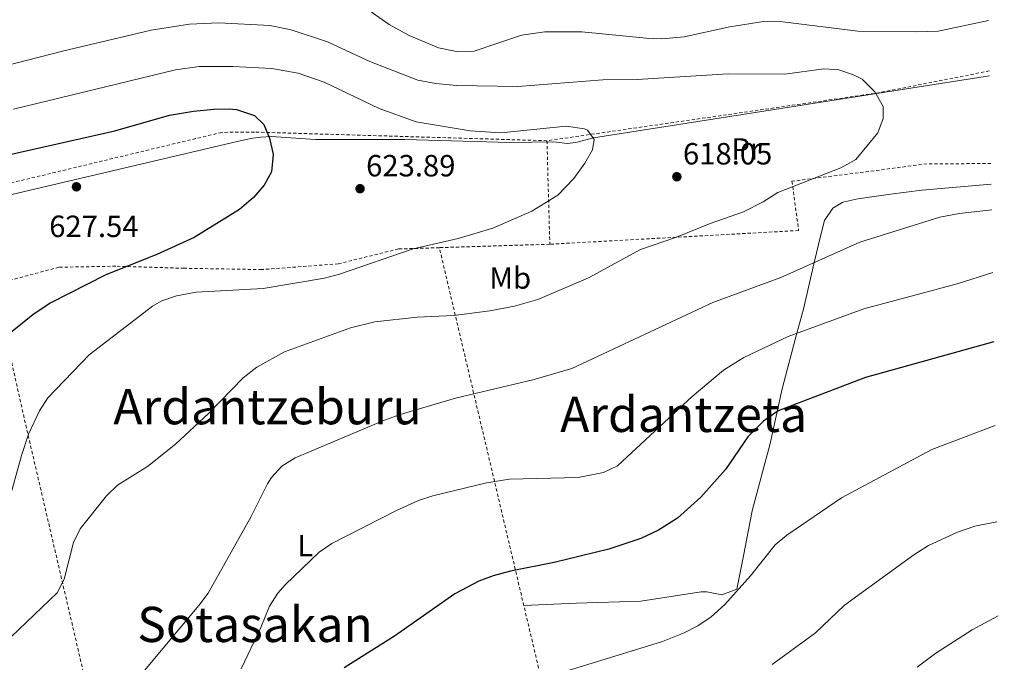
# Model space of a CAD drawing. Units: metres. Extents: x 607088 to 610525, y 4752401 to 4754767.
# Drawn here: x 610197 to 610518, y 4753003 to 4753213 of the extents above; entities that cross this region are included whole.
import ezdxf
from ezdxf.enums import TextEntityAlignment as Align

# ---------------------------------------------------------------- set-up
doc = ezdxf.new("R2010")
doc.units = ezdxf.units.M
doc.header["$MEASUREMENT"] = 0
doc.linetypes.add('DGN Style 2', pattern=[1.7399219301090239, 1.043953158065414, -0.6959687720436097])
for name, color, linetype, lineweight in [('Cota de punto acotado terreno', 7, 'Continuous', 0), ('Curva de nivel directora', 30, 'Continuous', 30), ('Curva de nivel intermedia', 30, 'Continuous', 0), ('Etiqueta de uso rústico', 92, 'Continuous', 0), ('Límite de Concejo', 7, 'Continuous', 0), ('Línea de cambio de uso (parcela vista)', 92, 'Continuous', 0), ('Punto acotado terreno (símbolo)', 7, 'Continuous', 0), ('Tela metálica o alambrada', 7, 'DGN Style 2', 0), ('Texto de Área (paraje) menor', 7, 'Continuous', 0)]:
    doc.layers.add(name, color=color, linetype=linetype, lineweight=lineweight)
doc.styles.add('Style-Arial', font='arial.ttf')

# ---------------------------------------------------------------- blocks, each defined once
blk = doc.blocks.new('5PATER')
at = {"layer": 'Punto acotado terreno (símbolo)', "linetype": 'Continuous', "lineweight": 0}
h = blk.add_hatch(color=51, dxfattribs=at)
edge = h.paths.add_edge_path()
edge.add_ellipse((0, 0), major_axis=(-0.1095731443231308, -0.1110710700762829), ratio=0.9994222409660317, start_angle=0, end_angle=360)

msp = doc.modelspace()

# ---------------------------------------------------------------- linework, layer by layer
at = {"layer": 'Curva de nivel directora', "color": 30, "linetype": 'Continuous', "lineweight": 30, "flags": 128}
for points, elevation in [([(610193.3099999992, 4753169.160000001), (610227.5599999989, 4753176.930000001), (610245.4800000006, 4753181.949999999), (610253.269999998, 4753183.340000002), (610259.8599999995, 4753183.990000002), (610264.8599999996, 4753184.020000001), (610267.3399999985, 4753183.830000001), (610273.1199999986, 4753181.850000001), (610276.1600000008, 4753179.01), (610278.0099999993, 4753174.45), (610279.2599999986, 4753169.199999999), (610278.72, 4753163.530000002), (610276.2900000004, 4753159.17), (610272.8199999991, 4753155.090000001), (610268.2399999994, 4753151.250000001), (610253.5000000005, 4753142.130000002), (610241.2699999996, 4753136.580000001), (610224.709999999, 4753129.850000001), (610206.47, 4753120.680000001), (610200.8099999983, 4753116.86), (610190.1899999989, 4753108.270000001)], 625.0000000000001), ([(610514.3599999995, 4753108.080000001), (610472.5300000003, 4753096.429999999), (610444.0499999997, 4753085.500000001), (610439.2699999987, 4753082.190000001), (610434.0599999984, 4753077.020000001), (610426.7699999994, 4753066.390000002), (610418.7400000007, 4753057.34), (610411.1299999999, 4753050.470000001), (610405.01, 4753046.53), (610399.2299999997, 4753043.880000002), (610388.7299999989, 4753040.41), (610370.8799999988, 4753035.960000004), (610356.6299999994, 4753033.210000001), (610350.9900000001, 4753031.7), (610346.3099999996, 4753029.930000001), (610338.4799999997, 4753025.779999999), (610318.8399999993, 4753011.980000001), (610302.4499999987, 4753001.660000001)], 600.0000000000001)]:
    msp.add_lwpolyline(points, dxfattribs=dict(at, elevation=elevation))
at = {"layer": 'Curva de nivel intermedia', "color": 30, "linetype": 'Continuous', "lineweight": 0, "flags": 128}
for points, elevation in [([(610512.6699999997, 4753212.92), (610496.25, 4753209.399999999), (610489.0199999993, 4753209.150000001), (610470.0100000014, 4753209.390000001), (610445.5499999995, 4753212.49), (610439.1900000003, 4753212.539999999), (610428.2300000013, 4753210.84), (610413.3600000006, 4753207.619999997), (610405.9900000012, 4753206.909999999), (610400.990000001, 4753207.09), (610380.0000000005, 4753209.24), (610367.8800000013, 4753209.150000001), (610360.2700000006, 4753208.109999999), (610344.7800000008, 4753202.939999999), (610339.1100000001, 4753202.77), (610333.1399999999, 4753203.960000001), (610323.6100000015, 4753208.029999999), (610317.1400000005, 4753211.539999999), (610307.6600000011, 4753218.21)], 610), ([(610399.1100000013, 4753138.170000001), (610410.8600000016, 4753142.140000001), (610421.8099999996, 4753146.630000001), (610432.7100000005, 4753150.42), (610439.0800000008, 4753153.67), (610443.9199999999, 4753156.77), (610464.5000000015, 4753164.81), (610469.3499999996, 4753167.539999999), (610476.4800000021, 4753176.189999999), (610478.2200000011, 4753180.880000001), (610478.2300000022, 4753184.859999999), (610475.5700000002, 4753189.600000001), (610471.3700000002, 4753193.750000001), (610468.5800000008, 4753195.220000002), (610463.7800000019, 4753196.759999999), (610458.88, 4753197.170000001), (610446.1300000006, 4753195.409999999), (610427.7100000004, 4753195.449999999), (610398.0200000005, 4753193.689999998), (610386.8400000002, 4753193.560000001), (610359.0400000013, 4753191.369999998), (610339.0800000011, 4753191.720000001), (610332.370000001, 4753192.390000001), (610326.4800000014, 4753193.480000001), (610310.8200000017, 4753199.509999999), (610296.9800000014, 4753205.939999999), (610285.1399999994, 4753209.890000001), (610278.1700000003, 4753211.259999999), (610261.5500000016, 4753212.100000001), (610251.9100000013, 4753211.699999999), (610239.4200000011, 4753209.720000001), (610210.5700000017, 4753202.939999999), (610183.7400000005, 4753196.02)], 615.0000000000001), ([(610192.8399999999, 4753055.179999999), (610197.1200000002, 4753070.980000001), (610199.4600000004, 4753077.890000001), (610202.9899999998, 4753085.499999999), (610205.7100000001, 4753089.699999998), (610219.2400000019, 4753103.840000001), (610239.9000000015, 4753119.699999999), (610242.9800000016, 4753121.38), (610247.7400000005, 4753122.989999999), (610254.0800000017, 4753124.189999999), (610276.04, 4753125.449999998), (610296.0100000014, 4753128.759999998), (610300.8400000016, 4753130.059999999), (610324.9200000013, 4753138.359999998), (610339.5599999994, 4753141.729999999), (610350.9499999998, 4753145.16), (610363.620000001, 4753150.640000001), (610372.1200000015, 4753155.890000002), (610377.3499999996, 4753161.380000001), (610380.9800000017, 4753166.390000001), (610383.4500000017, 4753170.730000001), (610383.9600000012, 4753174.099999999), (610381.7500000007, 4753177.09), (610380.8299999997, 4753177.57), (610374.8200000017, 4753178.41), (610353.5200000004, 4753176.199999998), (610343.5, 4753176.84), (610325.8700000012, 4753179.820000002), (610313.79, 4753184.15), (610295.8900000006, 4753192.77), (610287.4400000017, 4753195.730000001), (610278.8499999996, 4753197.269999999), (610266.0399999998, 4753197.899999999), (610255.0800000007, 4753197.859999998), (610247.3499999992, 4753196.819999999), (610194.5000000006, 4753183.92)], 620), ([(610513.6599999999, 4753151.119999999), (610503.0200000004, 4753149.92), (610496.7599999997, 4753148.699999998), (610470.6600000017, 4753140.59), (610444.89, 4753128.990000002), (610422.7000000014, 4753120.819999998), (610376.6900000002, 4753099.359999999), (610364.4300000003, 4753095.749999999), (610338.680000001, 4753089.649999999), (610320.650000002, 4753084.27), (610315.0300000005, 4753082.26), (610291.0500000014, 4753072.15), (610286.4699999995, 4753070.13), (610282.0999999996, 4753067.449999999), (610278.6700000009, 4753063.769999998), (610277.4500000004, 4753061.720000001), (610272.1100000006, 4753051.01), (610257.9999999999, 4753026.009999999), (610255.0300000015, 4753021.99), (610237.32, 4753000.820000002)], 610), ([(610186.2000000014, 4753004.599999999), (610208.7300000021, 4753026.09), (610211.0099999997, 4753030.59), (610214.0600000008, 4753042.489999999), (610216.3200000004, 4753046.96), (610224.8299999997, 4753057.8), (610228.490000001, 4753061.220000001), (610238.2200000008, 4753067.34), (610247.3800000005, 4753074.619999997), (610258.1500000019, 4753084.649999999), (610269.4500000007, 4753096.289999999), (610273.9099999999, 4753099.770000001), (610282.94, 4753104.739999999), (610304.4500000014, 4753112.600000001), (610312.4100000008, 4753114.550000002), (610326.230000001, 4753116.09), (610338.1700000013, 4753116.67), (610349.9200000018, 4753118.119999999), (610357.9800000017, 4753119.63), (610365.5900000003, 4753121.809999999), (610382.1600000019, 4753128.890000001), (610399.1100000013, 4753138.170000001)], 615.0000000000001), ([(610513.9900000007, 4753130.699999998), (610502.3800000012, 4753126.92), (610471.9500000014, 4753118.81), (610447.2200000014, 4753109.730000001), (610432.8300000012, 4753102.96), (610426.1400000014, 4753098.78), (610415.9500000011, 4753090.189999998), (610391.5499999997, 4753067.600000001), (610387.0400000013, 4753065.399999999), (610378.730000001, 4753063.769999998), (610356.4000000014, 4753063.16), (610348.850000001, 4753061.970000001), (610331.3699999996, 4753057.769999999), (610326.610000001, 4753056.230000001), (610319.520000001, 4753052.99), (610298.4200000009, 4753042.160000001), (610294.2600000012, 4753039.390000002), (610283.1600000013, 4753028.75), (610280.7200000006, 4753026.009999999), (610278.0300000015, 4753021.789999999), (610275.2599999999, 4753014.849999999), (610268.7900000013, 4753001.319999999)], 605), ([(610514.7999999998, 4753080.769999999), (610494.1800000003, 4753072.87), (610464.6900000017, 4753057.109999999), (610446.8700000005, 4753044.970000001), (610443.0000000013, 4753041.79), (610434.9300000002, 4753031.699999998), (610426.5599999994, 4753022.279999998), (610422.1800000007, 4753018.329999999), (610417.7800000019, 4753015.390000001), (610413.3300000015, 4753013.09), (610406.2400000015, 4753010.180000001), (610369.1300000009, 4752998.82)], 595), ([(610515.3000000005, 4753049.32), (610508.1900000004, 4753047.859999998), (610502.4999999997, 4753045.909999999), (610493.0500000014, 4753041.52), (610488.2600000015, 4753038.52), (610465.6600000015, 4753022.140000001), (610456.1399999997, 4753013.019999999), (610442, 4753002.71)], 590.0000000000002), ([(610515.8000000013, 4753018.609999998), (610507.3099999997, 4753014.009999999), (610495.4499999998, 4753006.369999998), (610489.3700000001, 4753001.9)], 585)]:
    msp.add_lwpolyline(points, dxfattribs=dict(at, elevation=elevation))
at = {"layer": 'Límite de Concejo', "color": 7, "linetype": 'Continuous', "lineweight": 0}
msp.add_polyline3d([(610512.9600000009, 4753194.82, 611.62), (610383.7899999992, 4753174.58, 619.97), (610377.9699999989, 4753173.050000001, 620), (610375.1799999997, 4753172.730000001, 620), (610370.8399999999, 4753173.27, 620), (610356.4699999989, 4753173.08, 620), (610322.2199999989, 4753174.09, 620.85), (610293.0899999999, 4753174.07, 622.97), (610278.5599999987, 4753175.02, 624.85), (610275.2600000016, 4753174.82, 625), (610272.5899999999, 4753174.5, 625), (610268.9200000018, 4753173.779999999, 625), (610192.6000000016, 4753155.810000001, 627.5300000000001), (609976.4600000009, 4753103.08, 652.75), (609774.7399999984, 4753076.960000001, 670.1600000000001), (609698.1600000003, 4753001.689999999, 702.86), (609510.9100000003, 4752936.77, 743.4400000000002), (609437.0500000007, 4752835.890000001, 744.1)], dxfattribs=at)
at = {"layer": 'Línea de cambio de uso (parcela vista)', "color": 92, "linetype": 'Continuous', "lineweight": 0}
msp.add_polyline3d([(610513.5300000003, 4753159.5, 611.9199999999983), (610490.8600000005, 4753157.52, 611.3300000000017), (610480.6600000003, 4753156.24, 611.0800000000017), (610469.9400000004, 4753154.689999999, 611.4100000000036), (610465.0499999998, 4753153.57, 611.3699999999953), (610461.8099999996, 4753151.65, 611.1399999999994), (610459.1299999999, 4753147.59, 610.8500000000058), (610457.8799999999, 4753142.92, 610.5599999999977), (610455.79, 4753133.9, 610), (610452.2599999999, 4753118.67, 607.2400000000052), (610450.1399999997, 4753110.810000001, 605), (610445.2599999999, 4753092.680000001, 599.7100000000064), (610441.3600000005, 4753074.84, 598.4100000000036), (610435.4800000006, 4753052.92, 595.1600000000036), (610432.6799999997, 4753038.220000001, 593.929999999993), (610430.5700000003, 4753027.27, 593.5399999999936), (610425.6500000004, 4753025.51, 594.1900000000023), (610420.6900000004, 4753026.430000001, 594.9900000000052), (610418.9199999999, 4753026.42, 595.1600000000036), (610399.1500000004, 4753023.41, 596.0800000000017), (610378.2100000001, 4753022.689999999, 597.7700000000041), (610361.0099999999, 4753022.01, 597.3800000000047)], dxfattribs=at)
at = {"layer": 'Tela metálica o alambrada', "color": 7, "linetype": 'DGN Style 2', "lineweight": 0, "extrusion": (0.1337437706557323, -0.6428885535560125, 0.754192887474713), "elevation": -2973660.570366585, "flags": 128}
msp.add_lwpolyline([(1565822.858021901, 3416305.665609541), (1565785.931178753, 3416306.168158114), (1565676.894089631, 3416315.076973731)], dxfattribs=at)
at = {"layer": 'Tela metálica o alambrada', "color": 7, "linetype": 'DGN Style 2', "lineweight": 0, "extrusion": (0.001704627202341818, -0.06258946402149466, 0.9980379017049419), "elevation": -295840.6149242625, "flags": 128}
msp.add_lwpolyline([(739547.2758248374, 4725543.163043747), (739547.2758248374, 4725509.304083339)], dxfattribs=at)
at = {"layer": 'Tela metálica o alambrada', "color": 7, "linetype": 'DGN Style 2', "lineweight": 0, "extrusion": (0.03933216269435771, 0.001222309163365391, 0.9992254435001613), "elevation": 30433.95064235329, "flags": 128}
msp.add_lwpolyline([(4731887.314459664, -757103.853212937), (4731887.314459665, -757067.7678641096)], dxfattribs=at)
at = {"layer": 'Tela metálica o alambrada', "color": 7, "linetype": 'DGN Style 2', "lineweight": 0, "extrusion": (-0.8684767283825735, -0.2479422258066034, 0.4292701071819109), "elevation": -1708166.663486987, "flags": 128}
msp.add_lwpolyline([(-4403004.303099053, 812566.04152397), (-4402955.96808956, 812559.5754542686), (-4402866.625119763, 812549.3116758212)], dxfattribs=at)
at = {"layer": 'Tela metálica o alambrada', "color": 7, "linetype": 'DGN Style 2', "lineweight": 0}
for points in [[(610368.5800000001, 4753173.66, 619.6999999999971), (610273.1100000005, 4753176.49, 625.5500000000029), (610262.4500000002, 4753176.390000001, 625.8699999999953), (610186.25, 4753158.100000001, 627.820000000007), (610144.6299999999, 4753146.76, 632.6900000000023), (610115.0499999998, 4753138.51, 635.6199999999953), (610097.1500000004, 4753126.91, 638.2200000000012), (610028.0999999996, 4753122.619999999, 647.3099999999977), (609981.0700000003, 4753100.07, 652.5099999999948), (609942.0999999996, 4753099.07, 657.3800000000047), (609879.0300000003, 4753094.57, 662.25), (609817.2800000003, 4753087.970000001, 666.8000000000029), (609799.2100000001, 4753084.279999999, 666.4799999999959), (609795.6600000003, 4753081.880000001, 668.1000000000058), (609783.6299999999, 4753067.49, 670.0500000000029), (609779.5499999998, 4753048.939999999, 671.6699999999983), (609778.7800000003, 4753008.99, 675.8999999999943), (609777.5800000001, 4752999.380000001, 679.7899999999936), (609747.2800000003, 4752961.779999999, 686.9400000000023)], [(610513.4199999999, 4753166.220000001, 613.570000000007), (610492.54, 4753166.109999999, 613.8999999999943), (610448.5099999999, 4753160.42, 614.2200000000012), (610450.6799999997, 4753144.359999999, 612.6000000000058), (610369.5, 4753139.880000001, 617.4700000000012)], [(610333.4600000001, 4753138.76, 618.8899999999994), (610320.0999999996, 4753138.34, 619.4199999999983), (610300.4800000006, 4753133.480000001, 620.3899999999994), (610275.4900000002, 4753131.600000001, 621.0399999999936), (610250.2199999997, 4753132.039999999, 622.0200000000041), (610227.9299999997, 4753132.699999999, 623.9700000000012), (610209.3499999996, 4753132.390000001, 625.2599999999948), (610188.2599999999, 4753126.730000001, 627.2400000000052)], [(610517.7800000003, 4752895.230000001, 557.779999999999), (610450.3200000003, 4752884.730000001, 566.2100000000064), (610382.6200000001, 4752930.449999999, 581.8000000000029), (610333.4600000001, 4753138.76, 618.3899999999994)]]:
    msp.add_polyline3d(points, dxfattribs=at)

# ---------------------------------------------------------------- block references
at = {"layer": 'Punto acotado terreno (símbolo)', "color": 7, "linetype": 'Continuous', "lineweight": 0, "xscale": 10, "yscale": 10, "zscale": 10}
for p in [(610410.9600000001, 4753161.91, 618.0500000000034), (610215.0699999988, 4753158.630000002, 627.539999999994), (610307.5899999996, 4753158.01, 623.89)]:
    msp.add_blockref('5PATER', p, dxfattribs=at)

# ---------------------------------------------------------------- texts
at = {"layer": 'Cota de punto acotado terreno', "color": 7, "linetype": 'Continuous', "lineweight": 0, "style": 'Style-Arial'}
for s, p in [('618.05', (610412.9400000009, 4753165.910000001, 618.0500000000029)), ('623.89', (610309.5700000004, 4753162.010000001, 623.8899999999994)), ('627.54', (610206.1799999999, 4753142.230000001, 627.5399999999936))]:
    msp.add_text(s, height=7.000000000000002, dxfattribs=at).set_placement(p)
at = {"layer": 'Etiqueta de uso rústico', "color": 92, "linetype": 'Continuous', "lineweight": 0, "style": 'Style-Arial'}
for s, p in [('Pr', (610433.6454566085, 4753170.970010001, 615.4499999999971)), ('Mb', (610356.5902462432, 4753128.870010001, 616.820000000007)), ('L', (610289.7514203776, 4753041.50001, 606.1499999999943))]:
    msp.add_text(s, height=7.000000000000002, dxfattribs=at).set_placement(p, align=Align.MIDDLE_CENTER)
at = {"layer": 'Texto de Área (paraje) menor', "color": 7, "linetype": 'Continuous', "lineweight": 0, "style": 'Style-Arial'}
for s, p in [('Ardantzeburu', (610277.4266625791, 4753086.86001, 615.3999999999943)), ('Ardantzeta', (610413.1561771502, 4753084.360009999, 606.6300000000047)), ('Sotasakan', (610273.3270373316, 4753015.810010002, 608.8899999999994))]:
    msp.add_text(s, height=11.5, dxfattribs=at).set_placement(p, align=Align.MIDDLE_CENTER)

doc.saveas('drawing.dxf')
